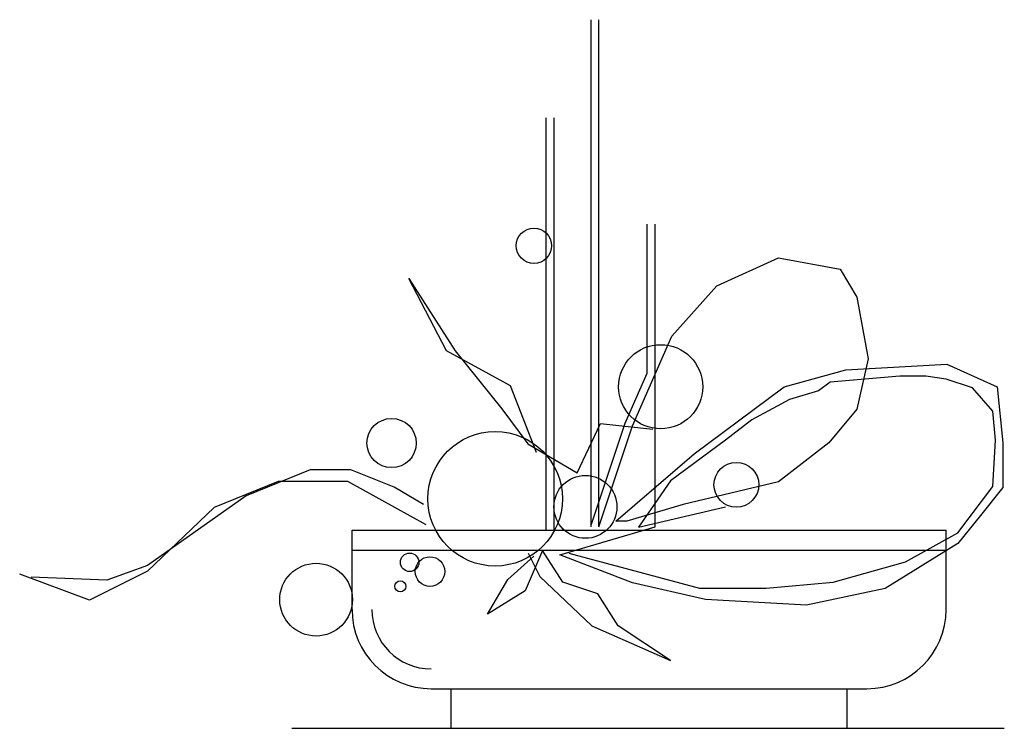
# Model space of a CAD drawing. Units: inches. Extents: x -265334 to 359329, y -1360566 to 161374.
# Drawn here: x 308055 to 308477, y 94646 to 94950 of the extents above; entities that cross this region are included whole.
import ezdxf

# ---------------------------------------------------------------- set-up
doc = ezdxf.new("R2010")
doc.units = ezdxf.units.IN
doc.header["$MEASUREMENT"] = 0
doc.layers.add('CAYXANH', color=64, linetype='Continuous')

msp = doc.modelspace()

# ---------------------------------------------------------------- linework, layer by layer
at = {"layer": 'CAYXANH'}
for p, q in [((308299.95, 94732.22), (308299.95, 94950.11)), ((308303.35, 94732.22), (308303.35, 94950.11)), ((308280.67, 94731.02), (308280.67, 94907.98)), ((308284.08, 94731.02), (308284.08, 94907.98)), ((308324.05, 94798.28), (308324.05, 94862.23)), ((308324.05, 94798.28), (308324.05, 94862.23)), ((308324.05, 94798.28), (308324.05, 94862.23)), ((308324.05, 94798.28), (308324.05, 94862.23)), ((308327.45, 94773.15), (308327.45, 94862.23)), ((308353.96, 94835.75), (308380.47, 94847.79)), ((308380.47, 94847.79), (308406.98, 94842.97)), ((308406.98, 94842.97), (308414.21, 94830.93)), ((308237.9, 94807.81), (308221.68, 94838.96)), ((308221.68, 94838.96), (308241.64, 94807.81)), ((308334.68, 94814.08), (308353.96, 94835.75)), ((308414.21, 94830.93), (308419.03, 94804.45)), ((308317.81, 94775.56), (308334.68, 94814.08)), ((308265.34, 94792.85), (308237.9, 94807.81)), ((308241.64, 94807.81), (308261.6, 94782.88)), ((308409.39, 94799.64), (308452.77, 94802.04)), ((308419.03, 94804.45), (308414.21, 94782.78)), ((308452.77, 94802.04), (308474.46, 94792.41)), ((308314.64, 94776.78), (308324.05, 94798.28)), ((308314.64, 94776.78), (308324.05, 94798.28)), ((308314.64, 94776.78), (308324.05, 94798.28)), ((308314.64, 94776.78), (308324.05, 94798.28)), ((308382.88, 94792.41), (308409.39, 94799.64)), ((308432.6, 94796.88), (308402.66, 94794.39)), ((308443.83, 94796.88), (308432.6, 94796.88)), ((308452.56, 94795.64), (308443.83, 94796.88)), ((308276.57, 94764.19), (308265.34, 94792.85)), ((308344.32, 94763.52), (308382.88, 94792.41)), ((308402.66, 94794.39), (308397.67, 94790.65)), ((308463.79, 94791.9), (308452.56, 94795.64)), ((308472.52, 94781.93), (308463.79, 94791.9)), ((308474.46, 94792.41), (308476.87, 94768.34)), ((308397.67, 94790.65), (308385.2, 94786.91)), ((308385.2, 94786.91), (308368.98, 94778.19)), ((308261.6, 94782.88), (308272.83, 94767.93)), ((308414.21, 94782.78), (308402.16, 94768.34)), ((308473.77, 94769.47), (308472.52, 94781.93)), ((308294.04, 94755.46), (308304.02, 94776.65)), ((308300.13, 94733.3), (308314.64, 94776.78)), ((308300.13, 94733.3), (308314.64, 94776.78)), ((308300.13, 94733.3), (308314.64, 94776.78)), ((308300.13, 94733.3), (308314.64, 94776.78)), ((308303.35, 94732.22), (308317.81, 94775.56)), ((308304.02, 94776.65), (308326.47, 94774.16)), ((308368.98, 94778.19), (308357.75, 94769.47)), ((308327.45, 94732.22), (308327.45, 94773.15)), ((308272.83, 94767.93), (308294.04, 94755.46)), ((308357.75, 94769.47), (308334.05, 94752.02)), ((308402.16, 94768.34), (308380.47, 94751.48)), ((308472.52, 94749.53), (308473.77, 94769.47)), ((308476.87, 94768.34), (308476.87, 94749.07)), ((308310.58, 94734.63), (308344.32, 94763.52)), ((308179.27, 94756.71), (308151.82, 94745.49)), ((308196.73, 94756.71), (308179.27, 94756.71)), ((308215.45, 94749.23), (308196.73, 94756.71)), ((308165.55, 94751.72), (308138.1, 94740.51)), ((308195.49, 94751.72), (308165.55, 94751.72)), ((308229.17, 94733.03), (308195.49, 94751.72)), ((308334.05, 94752.02), (308320.33, 94732.08)), ((308380.47, 94751.48), (308339.5, 94741.85)), ((308457.55, 94729.59), (308472.52, 94749.53)), ((308151.82, 94745.49), (308109.41, 94715.58)), ((308227.92, 94741.75), (308215.45, 94749.23)), ((308476.87, 94749.07), (308467.23, 94737.04)), ((308339.5, 94741.85), (308315.4, 94734.63)), ((308138.1, 94740.51), (308109.41, 94713.09)), ((308320.33, 94732.08), (308357.75, 94740.8)), ((308467.23, 94737.04), (308457.59, 94725)), ((308315.4, 94734.63), (308310.58, 94734.63)), ((308197.29, 94730.71), (308452.49, 94730.71)), ((308197.29, 94696.68), (308197.29, 94730.71)), ((308286.49, 94720.18), (308327.45, 94732.22)), ((308435.1, 94717.12), (308457.55, 94729.59)), ((308452.49, 94696.68), (308452.49, 94730.71)), ((308457.59, 94725), (308426.26, 94705.74)), ((308197.29, 94722.2), (308452.49, 94722.2)), ((308279.16, 94722.11), (308271.68, 94704.66)), ((308272.93, 94720.86), (308277.92, 94710.89)), ((308287.9, 94708.4), (308279.16, 94722.11)), ((308317.81, 94708.14), (308286.49, 94720.18)), ((308290.39, 94720.86), (308346.53, 94705.91)), ((308264.19, 94709.65), (308275.42, 94719.62)), ((308403.91, 94708.4), (308435.1, 94717.12)), ((308084.46, 94700.63), (308054.52, 94711.84)), ((308109.41, 94713.09), (308084.46, 94700.63)), ((308109.41, 94715.58), (308091.95, 94709.35)), ((308091.95, 94709.35), (308059.51, 94710.6)), ((308255.46, 94694.69), (308264.19, 94709.65)), ((308277.92, 94710.89), (308300.37, 94689.71)), ((308302.86, 94703.41), (308287.9, 94708.4)), ((308349.14, 94700.92), (308317.81, 94708.14)), ((308375.22, 94705.91), (308403.91, 94708.4)), ((308271.68, 94704.66), (308255.46, 94694.69)), ((308311.6, 94689.71), (308302.86, 94703.41)), ((308346.53, 94705.91), (308375.22, 94705.91)), ((308426.26, 94705.74), (308392.52, 94698.51)), ((308392.52, 94698.51), (308349.14, 94700.92)), ((308300.37, 94689.71), (308334.05, 94674.75)), ((308334.05, 94674.75), (308311.6, 94689.71)), ((308231.32, 94662.65), (308418.47, 94662.65)), ((308239.83, 94645.64), (308239.83, 94662.65)), ((308409.96, 94645.64), (308409.96, 94662.65))]:
    msp.add_line(p, q, dxfattribs=at)
at = {"layer": 'CAYXANH', "lineweight": 30}
msp.add_line((308171.44, 94645.64), (308477.49, 94645.64), dxfattribs=at)
at = {"layer": 'CAYXANH'}
for centre, radius in [((308275.42, 94852.97), 7.58), ((308329.86, 94792.41), 18.06), ((308214.29, 94768.22), 10.58), ((308258.77, 94744.26), 28.89), ((308362.4, 94750.28), 9.63), ((308297.54, 94740.78), 13.51), ((308222.04, 94716.96), 3.97), ((308181.86, 94700.92), 15.62), ((308230.78, 94712.99), 6.36), ((308218.07, 94706.64), 2.38)]:
    msp.add_circle(centre, radius, dxfattribs=at)
for centre, radius, start, end in [((308231.32, 94696.68), 34.03, 180, 270), ((308231.32, 94696.68), 25.52, 180, 270), ((308418.47, 94696.68), 34.03, 270, 0)]:
    msp.add_arc(centre, radius, start, end, dxfattribs=at)

doc.saveas('drawing.dxf')
